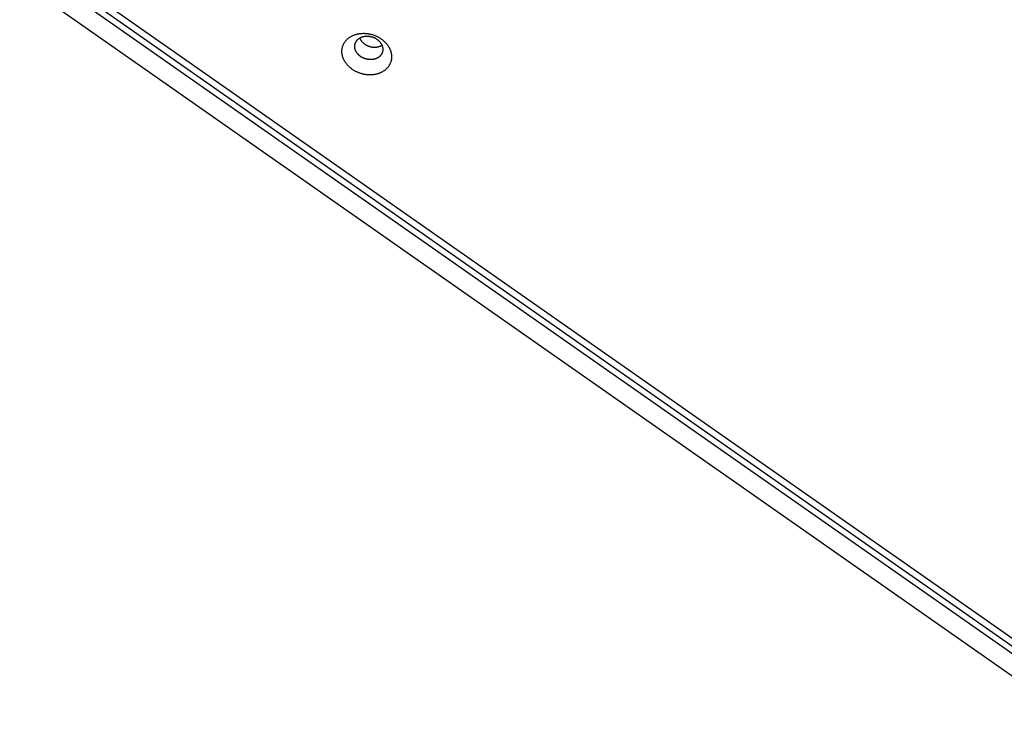
# Model space of a CAD drawing. Units: millimetres. Extents: x -3826 to -2947, y -232 to 540.
# Drawn here: x -3283 to -3238, y -5 to 27 of the extents above; entities that cross this region are included whole.
import ezdxf

# ---------------------------------------------------------------- set-up
doc = ezdxf.new("R2010")
doc.units = ezdxf.units.MM
doc.header["$MEASUREMENT"] = 0
doc.layers.add('Make2D$visible$lines', color=30, linetype='Continuous', true_color=0xff7f00)

msp = doc.modelspace()

# ---------------------------------------------------------------- linework, layer by layer
at = {"layer": 'Make2D$visible$lines'}
for points in [[(-3233.284, -5.364), (-3326.983, 60.239)], [(-3326.682, 60.377), (-3232.983, -5.226)], [(-3325.663, 60.032), (-3233.073, -4.794)], [(-3234.578, -5.485), (-3327.168, 59.342)], [(-3267.633, 25.973), (-3267.61, 25.98), (-3267.587, 25.986), (-3267.564, 25.991), (-3267.54, 25.997), (-3267.515, 26.001), (-3267.49, 26.006), (-3267.465, 26.009), (-3267.44, 26.013), (-3267.414, 26.016), (-3267.387, 26.018), (-3267.361, 26.02), (-3267.334, 26.021), (-3267.307, 26.022), (-3267.279, 26.022), (-3267.252, 26.022), (-3267.224, 26.021), (-3267.196, 26.019), (-3267.168, 26.017), (-3267.139, 26.014), (-3267.111, 26.011), (-3267.082, 26.007), (-3267.053, 26.002), (-3267.025, 25.997), (-3266.996, 25.991), (-3266.967, 25.984), (-3266.939, 25.977), (-3266.91, 25.97), (-3266.881, 25.961), (-3266.853, 25.952), (-3266.825, 25.943), (-3266.797, 25.933), (-3266.769, 25.922), (-3266.742, 25.911), (-3266.714, 25.899), (-3266.688, 25.887), (-3266.661, 25.874), (-3266.635, 25.861), (-3266.609, 25.847), (-3266.583, 25.832), (-3266.558, 25.818), (-3266.534, 25.802), (-3266.51, 25.787), (-3266.486, 25.77), (-3266.463, 25.754), (-3266.44, 25.737), (-3266.418, 25.72), (-3266.396, 25.702), (-3266.376, 25.685), (-3266.355, 25.666), (-3266.335, 25.648), (-3266.316, 25.629), (-3266.298, 25.611), (-3266.28, 25.591), (-3266.262, 25.572), (-3266.245, 25.553), (-3266.229, 25.533), (-3266.214, 25.514), (-3266.199, 25.494), (-3266.185, 25.474), (-3266.171, 25.454), (-3266.158, 25.435), (-3266.146, 25.415), (-3266.134, 25.395), (-3266.123, 25.375), (-3266.112, 25.355), (-3266.102, 25.335), (-3266.092, 25.314), (-3266.082, 25.293), (-3266.073, 25.272), (-3266.065, 25.25), (-3266.057, 25.229), (-3266.05, 25.207), (-3266.043, 25.184), (-3266.037, 25.162), (-3266.031, 25.139), (-3266.026, 25.116), (-3266.022, 25.093), (-3266.018, 25.07), (-3266.015, 25.047), (-3266.012, 25.023), (-3266.011, 25), (-3266.01, 24.976), (-3266.009, 24.953), (-3266.01, 24.929), (-3266.011, 24.905), (-3266.013, 24.882), (-3266.015, 24.858), (-3266.019, 24.835), (-3266.023, 24.811), (-3266.027, 24.788), (-3266.033, 24.765), (-3266.039, 24.742), (-3266.046, 24.719), (-3266.054, 24.696), (-3266.063, 24.674), (-3266.072, 24.652), (-3266.082, 24.63), (-3266.092, 24.609), (-3266.104, 24.588), (-3266.116, 24.567), (-3266.128, 24.546), (-3266.142, 24.526), (-3266.156, 24.507), (-3266.17, 24.487), (-3266.186, 24.469), (-3266.201, 24.45), (-3266.218, 24.432), (-3266.235, 24.415), (-3266.252, 24.398), (-3266.27, 24.382), (-3266.288, 24.366), (-3266.307, 24.35), (-3266.326, 24.335), (-3266.346, 24.321), (-3266.366, 24.307), (-3266.386, 24.294), (-3266.406, 24.281), (-3266.427, 24.269), (-3266.448, 24.257), (-3266.47, 24.246), (-3266.491, 24.236), (-3266.513, 24.226), (-3266.535, 24.216), (-3266.557, 24.207), (-3266.579, 24.199), (-3266.602, 24.191), (-3266.624, 24.184), (-3266.647, 24.177)], [(-3266.647, 24.177), (-3266.669, 24.17), (-3266.692, 24.164), (-3266.716, 24.159), (-3266.74, 24.153), (-3266.764, 24.149), (-3266.789, 24.144), (-3266.814, 24.141), (-3266.84, 24.137), (-3266.866, 24.134), (-3266.892, 24.132), (-3266.919, 24.13), (-3266.946, 24.129), (-3266.973, 24.128), (-3267, 24.128), (-3267.028, 24.128), (-3267.056, 24.129), (-3267.084, 24.131), (-3267.112, 24.133), (-3267.14, 24.136), (-3267.169, 24.139), (-3267.198, 24.143), (-3267.226, 24.148), (-3267.255, 24.153), (-3267.284, 24.159), (-3267.312, 24.165), (-3267.341, 24.173), (-3267.37, 24.18), (-3267.398, 24.189), (-3267.426, 24.197), (-3267.455, 24.207), (-3267.483, 24.217), (-3267.51, 24.228), (-3267.538, 24.239), (-3267.565, 24.251), (-3267.592, 24.263), (-3267.619, 24.276), (-3267.645, 24.289), (-3267.671, 24.303), (-3267.696, 24.318), (-3267.721, 24.332), (-3267.746, 24.348), (-3267.77, 24.363), (-3267.794, 24.379), (-3267.817, 24.396), (-3267.839, 24.413), (-3267.862, 24.43), (-3267.883, 24.448), (-3267.904, 24.465), (-3267.924, 24.484), (-3267.944, 24.502), (-3267.963, 24.521), (-3267.982, 24.539), (-3268, 24.558), (-3268.017, 24.578), (-3268.034, 24.597), (-3268.05, 24.617), (-3268.066, 24.636), (-3268.081, 24.656), (-3268.095, 24.676), (-3268.109, 24.696), (-3268.122, 24.715), (-3268.134, 24.735), (-3268.146, 24.755), (-3268.157, 24.775), (-3268.168, 24.795), (-3268.178, 24.815), (-3268.188, 24.836), (-3268.197, 24.857), (-3268.206, 24.878), (-3268.215, 24.9), (-3268.222, 24.921), (-3268.23, 24.943), (-3268.237, 24.966), (-3268.243, 24.988), (-3268.248, 25.011), (-3268.253, 25.034), (-3268.258, 25.057), (-3268.262, 25.08), (-3268.265, 25.103), (-3268.267, 25.127), (-3268.269, 25.15), (-3268.27, 25.174), (-3268.27, 25.197), (-3268.27, 25.221), (-3268.269, 25.245), (-3268.267, 25.268), (-3268.264, 25.292), (-3268.261, 25.315), (-3268.257, 25.339), (-3268.252, 25.362), (-3268.247, 25.385), (-3268.24, 25.408), (-3268.233, 25.431), (-3268.226, 25.454), (-3268.217, 25.476), (-3268.208, 25.498), (-3268.198, 25.52), (-3268.187, 25.541), (-3268.176, 25.562), (-3268.164, 25.583), (-3268.151, 25.604), (-3268.138, 25.624), (-3268.124, 25.643), (-3268.109, 25.663), (-3268.094, 25.681), (-3268.078, 25.7), (-3268.062, 25.718), (-3268.045, 25.735), (-3268.028, 25.752), (-3268.01, 25.768), (-3267.991, 25.784), (-3267.973, 25.8), (-3267.954, 25.815), (-3267.934, 25.829), (-3267.914, 25.843), (-3267.894, 25.856), (-3267.873, 25.869), (-3267.852, 25.881), (-3267.831, 25.893), (-3267.81, 25.904), (-3267.788, 25.914), (-3267.766, 25.924), (-3267.744, 25.934), (-3267.722, 25.943), (-3267.7, 25.951), (-3267.678, 25.959), (-3267.655, 25.966), (-3267.633, 25.973)], [(-3266.769, 24.851), (-3266.782, 24.847), (-3266.795, 24.844), (-3266.808, 24.841), (-3266.822, 24.838), (-3266.836, 24.835), (-3266.85, 24.833), (-3266.864, 24.83), (-3266.879, 24.829), (-3266.893, 24.827), (-3266.908, 24.826), (-3266.923, 24.825), (-3266.938, 24.824), (-3266.954, 24.824), (-3266.969, 24.823), (-3266.985, 24.824), (-3267, 24.824), (-3267.016, 24.825), (-3267.032, 24.826), (-3267.048, 24.828), (-3267.064, 24.83), (-3267.081, 24.832), (-3267.097, 24.835), (-3267.113, 24.838), (-3267.129, 24.841), (-3267.146, 24.845), (-3267.162, 24.849), (-3267.178, 24.853), (-3267.194, 24.858), (-3267.21, 24.863), (-3267.226, 24.868), (-3267.242, 24.874), (-3267.257, 24.88), (-3267.273, 24.886), (-3267.288, 24.893), (-3267.304, 24.9), (-3267.319, 24.907), (-3267.333, 24.915), (-3267.348, 24.922), (-3267.363, 24.931), (-3267.377, 24.939), (-3267.391, 24.948), (-3267.404, 24.956), (-3267.418, 24.966), (-3267.431, 24.975), (-3267.443, 24.984), (-3267.456, 24.994), (-3267.468, 25.004), (-3267.48, 25.014), (-3267.491, 25.024), (-3267.503, 25.035), (-3267.514, 25.045), (-3267.524, 25.056), (-3267.534, 25.067), (-3267.544, 25.078), (-3267.553, 25.089), (-3267.563, 25.1), (-3267.571, 25.111), (-3267.58, 25.122), (-3267.588, 25.133), (-3267.596, 25.144), (-3267.603, 25.155), (-3267.61, 25.167), (-3267.617, 25.178), (-3267.623, 25.189), (-3267.629, 25.2), (-3267.635, 25.212), (-3267.64, 25.224), (-3267.646, 25.235), (-3267.651, 25.247), (-3267.655, 25.26), (-3267.66, 25.272), (-3267.664, 25.284), (-3267.668, 25.297), (-3267.671, 25.31), (-3267.675, 25.322), (-3267.677, 25.335), (-3267.68, 25.348), (-3267.682, 25.361), (-3267.684, 25.375), (-3267.685, 25.388), (-3267.686, 25.401), (-3267.687, 25.415), (-3267.687, 25.428), (-3267.687, 25.441), (-3267.686, 25.455), (-3267.685, 25.468), (-3267.684, 25.481), (-3267.682, 25.495), (-3267.679, 25.508), (-3267.677, 25.521), (-3267.674, 25.534), (-3267.67, 25.547), (-3267.666, 25.56), (-3267.662, 25.573), (-3267.657, 25.585), (-3267.652, 25.598), (-3267.646, 25.61), (-3267.64, 25.622), (-3267.634, 25.634), (-3267.627, 25.646), (-3267.62, 25.657), (-3267.612, 25.669), (-3267.604, 25.68), (-3267.596, 25.691), (-3267.587, 25.701), (-3267.578, 25.712), (-3267.569, 25.722), (-3267.56, 25.732), (-3267.55, 25.741), (-3267.54, 25.751), (-3267.529, 25.76), (-3267.519, 25.768), (-3267.508, 25.777), (-3267.497, 25.785), (-3267.486, 25.793), (-3267.474, 25.8), (-3267.463, 25.807), (-3267.451, 25.814), (-3267.439, 25.821), (-3267.427, 25.827), (-3267.414, 25.833), (-3267.402, 25.839), (-3267.39, 25.844), (-3267.377, 25.849), (-3267.365, 25.854), (-3267.352, 25.858), (-3267.339, 25.862), (-3267.327, 25.866)], [(-3267.464, 25.807), (-3267.458, 25.794), (-3267.452, 25.781), (-3267.446, 25.769), (-3267.439, 25.756), (-3267.433, 25.745), (-3267.426, 25.734), (-3267.419, 25.723), (-3267.412, 25.712), (-3267.404, 25.7), (-3267.396, 25.689), (-3267.388, 25.678), (-3267.379, 25.667), (-3267.37, 25.656), (-3267.36, 25.645), (-3267.351, 25.634), (-3267.34, 25.623), (-3267.33, 25.613), (-3267.319, 25.602), (-3267.308, 25.592), (-3267.296, 25.582), (-3267.284, 25.571), (-3267.272, 25.562), (-3267.26, 25.552), (-3267.247, 25.542), (-3267.234, 25.533), (-3267.221, 25.524), (-3267.207, 25.515), (-3267.193, 25.506), (-3267.179, 25.498), (-3267.164, 25.49), (-3267.15, 25.482), (-3267.135, 25.474), (-3267.12, 25.467), (-3267.105, 25.46), (-3267.089, 25.454), (-3267.074, 25.447), (-3267.058, 25.441), (-3267.042, 25.435), (-3267.026, 25.43), (-3267.01, 25.425), (-3266.994, 25.42), (-3266.978, 25.416), (-3266.962, 25.412), (-3266.946, 25.408), (-3266.929, 25.405), (-3266.913, 25.402), (-3266.897, 25.399), (-3266.881, 25.397), (-3266.865, 25.395), (-3266.849, 25.394), (-3266.833, 25.392), (-3266.817, 25.392), (-3266.801, 25.391), (-3266.785, 25.391), (-3266.77, 25.391), (-3266.755, 25.391), (-3266.739, 25.392), (-3266.724, 25.393), (-3266.71, 25.394), (-3266.695, 25.396), (-3266.68, 25.398), (-3266.666, 25.4), (-3266.652, 25.402), (-3266.638, 25.405), (-3266.625, 25.408), (-3266.612, 25.411), (-3266.598, 25.415), (-3266.586, 25.418)], [(-3267.327, 25.866), (-3267.314, 25.87), (-3267.301, 25.873), (-3267.287, 25.877), (-3267.274, 25.88), (-3267.26, 25.882), (-3267.246, 25.885), (-3267.232, 25.887), (-3267.217, 25.889), (-3267.203, 25.89), (-3267.188, 25.892), (-3267.173, 25.893), (-3267.158, 25.893), (-3267.142, 25.894), (-3267.127, 25.894), (-3267.111, 25.894), (-3267.095, 25.893), (-3267.08, 25.892), (-3267.064, 25.891), (-3267.048, 25.889), (-3267.031, 25.888), (-3267.015, 25.885), (-3266.999, 25.883), (-3266.983, 25.88), (-3266.967, 25.876), (-3266.95, 25.873), (-3266.934, 25.869), (-3266.918, 25.864), (-3266.902, 25.86), (-3266.886, 25.855), (-3266.87, 25.849), (-3266.854, 25.844), (-3266.839, 25.838), (-3266.823, 25.831), (-3266.808, 25.825), (-3266.792, 25.818), (-3266.777, 25.81), (-3266.762, 25.803), (-3266.748, 25.795), (-3266.733, 25.787), (-3266.719, 25.778), (-3266.705, 25.77), (-3266.692, 25.761), (-3266.678, 25.752), (-3266.665, 25.742), (-3266.652, 25.733), (-3266.64, 25.723), (-3266.628, 25.713), (-3266.616, 25.703), (-3266.604, 25.693), (-3266.593, 25.683), (-3266.582, 25.672), (-3266.572, 25.661), (-3266.562, 25.651), (-3266.552, 25.64), (-3266.542, 25.629), (-3266.533, 25.618), (-3266.525, 25.607), (-3266.516, 25.596), (-3266.508, 25.584), (-3266.5, 25.573), (-3266.493, 25.562), (-3266.486, 25.551), (-3266.479, 25.539), (-3266.473, 25.528), (-3266.467, 25.517), (-3266.461, 25.505), (-3266.456, 25.494), (-3266.45, 25.482), (-3266.445, 25.47), (-3266.441, 25.458), (-3266.436, 25.445), (-3266.432, 25.433), (-3266.428, 25.42), (-3266.425, 25.408), (-3266.421, 25.395), (-3266.419, 25.382), (-3266.416, 25.369), (-3266.414, 25.356), (-3266.412, 25.343), (-3266.411, 25.329), (-3266.41, 25.316), (-3266.409, 25.303), (-3266.409, 25.289), (-3266.409, 25.276), (-3266.41, 25.263), (-3266.411, 25.249), (-3266.412, 25.236), (-3266.414, 25.223), (-3266.417, 25.21), (-3266.419, 25.196), (-3266.422, 25.183), (-3266.426, 25.17), (-3266.43, 25.157), (-3266.434, 25.145), (-3266.439, 25.132), (-3266.444, 25.12), (-3266.45, 25.107), (-3266.456, 25.095), (-3266.462, 25.083), (-3266.469, 25.071), (-3266.476, 25.06), (-3266.484, 25.049), (-3266.492, 25.037), (-3266.5, 25.027), (-3266.509, 25.016), (-3266.518, 25.006), (-3266.527, 24.995), (-3266.536, 24.986), (-3266.546, 24.976), (-3266.556, 24.967), (-3266.567, 24.958), (-3266.577, 24.949), (-3266.588, 24.941), (-3266.599, 24.933), (-3266.61, 24.925), (-3266.622, 24.917), (-3266.633, 24.91), (-3266.645, 24.903), (-3266.657, 24.897), (-3266.669, 24.89), (-3266.681, 24.884), (-3266.694, 24.879), (-3266.706, 24.873), (-3266.719, 24.868), (-3266.731, 24.864), (-3266.744, 24.859), (-3266.757, 24.855), (-3266.769, 24.851)], [(-3266.586, 25.418), (-3266.568, 25.424), (-3266.55, 25.43), (-3266.533, 25.437), (-3266.515, 25.444), (-3266.498, 25.452), (-3266.481, 25.46), (-3266.465, 25.469), (-3266.449, 25.478)]]:
    msp.add_lwpolyline(points, dxfattribs=at)

doc.saveas('drawing.dxf')
